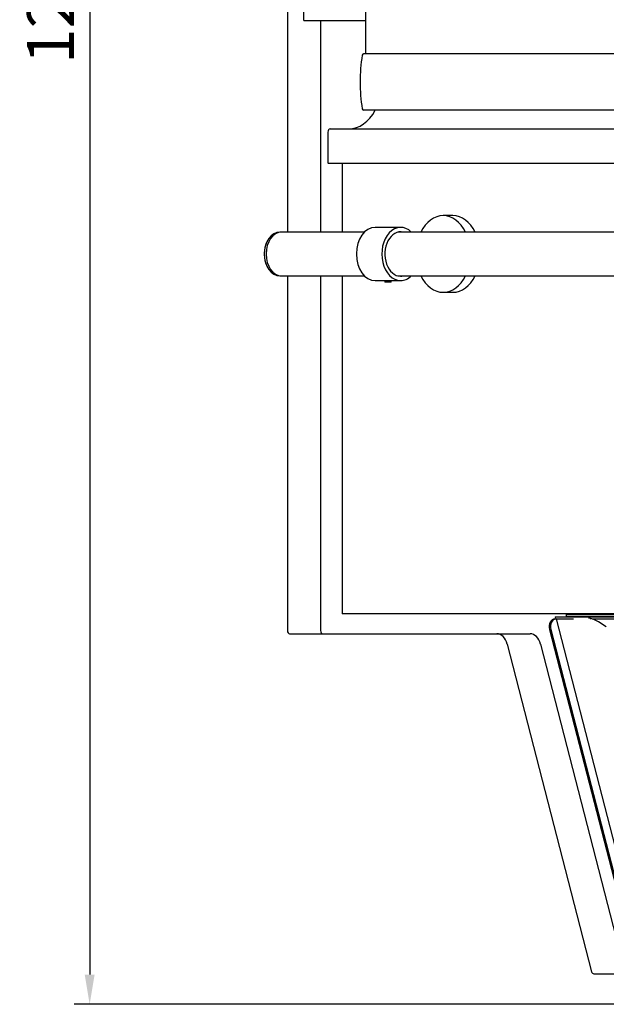
# Model space of a CAD drawing. Units: millimetres. Extents: x 236 to 25810, y 0 to 11890.
# Drawn here: x 13222 to 13596, y 2940 to 3569 of the extents above; entities that cross this region are included whole.
import ezdxf

# ---------------------------------------------------------------- set-up
doc = ezdxf.new("R2010")
doc.units = ezdxf.units.MM
doc.layers.add('COTAS', color=1, linetype='Continuous')
doc.styles.get("Standard").update_dxf_attribs({"font": 'romans.shx'})
doc.dimstyles.new('JUAN4', dxfattribs={"dimtxt": 30, "dimasz": 19, "dimexe": 10, "dimexo": 30, "dimgap": 10, "dimtad": 3, "dimdec": 1, "dimdsep": 46, "dimtxsty": 'Standard', "dimcen": 5, "dimclrd": 256, "dimclre": 256, "dimclrt": 1, "dimadec": 0, "dimazin": 0, "dimtp": 0.5, "dimtm": 0.5, "dimtfac": 0.125, "dimtdec": 1, "dimtofl": 0, "dimtmove": 0, "dimatfit": 0, "dimfxl": 1, "dimtolj": 1, "dimtzin": 0, "dimarcsym": 0})

# ---------------------------------------------------------------- blocks, each defined once
blk = doc.blocks.new('*D421')
at = {"layer": 'COTAS', "lineweight": -2}
for p, q in [((13391.86, 4233.04), (13256.23, 4233.04)), ((13266.23, 4214.04), (13266.23, 2959.02)), ((13645.77, 2940.02), (13256.23, 2940.02))]:
    blk.add_line(p, q, dxfattribs=at)
at = {"layer": 'COTAS'}
for points in [[(13263.06, 4214.04), (13269.4, 4214.04), (13266.23, 4233.04)], [(13263.06, 2959.02), (13269.4, 2959.02), (13266.23, 2940.02)]]:
    blk.add_solid(points, dxfattribs=at)
at = {"layer": 'Defpoints', "color": 0}
for p in [(13421.86, 4233.04), (13266.23, 2940.02), (13675.77, 2940.02)]:
    blk.add_point(p, dxfattribs=at)
at = {"layer": 'COTAS', "color": 1, "insert": (13241.23, 3586.53), "char_height": 30, "attachment_point": 5, "rotation": 90}
blk.add_mtext('\\A1;1293', dxfattribs=at)

msp = doc.modelspace()

# ---------------------------------------------------------------- linework, layer by layer
at = {"color": 7, "linetype": 'Continuous'}
for p, q in [((13442.44, 4188.54), (13442.44, 3547.54)), ((13392.47, 3611.87), (13392.47, 3433.61)), ((13403.08, 3568.87), (13403.08, 3611.87)), ((13403.08, 3568.87), (13413.68, 3568.87)), ((13413.68, 3568.87), (13413.68, 3433.61)), ((13413.68, 3568.87), (13442.44, 3568.87)), ((14327.01, 3547.54), (13441.01, 3547.54)), ((14327.01, 3511.54), (13441.01, 3511.54)), ((13419.75, 3499.56), (14328.38, 3499.56)), ((13418.34, 3497.56), (13418.34, 3478.06)), ((13418.69, 3477.56), (14328.38, 3477.56)), ((13427.53, 3477.56), (13427.53, 3433.61)), ((13498.24, 3444.11), (13492.02, 3444.11)), ((13464.79, 3436.61), (13448.53, 3436.61)), ((13388.78, 3433.61), (13387.65, 3433.61)), ((13441.71, 3433.61), (13388.78, 3433.61)), ((14201.14, 3433.61), (13463.11, 3433.61)), ((13387.65, 3405.61), (13388.78, 3405.61)), ((13388.78, 3405.61), (13441.71, 3405.61)), ((13392.47, 3405.61), (13392.47, 3178.88)), ((13413.68, 3405.61), (13413.68, 3178.88)), ((13427.53, 3405.61), (13427.53, 3189.61)), ((13463.11, 3405.61), (14201.14, 3405.61)), ((13448.53, 3402.61), (13454.66, 3402.61)), ((13454.66, 3402.73), (13454.66, 3401.61)), ((13458.66, 3401.61), (13454.66, 3401.61)), ((13455.09, 3401.61), (13455.09, 3402.73)), ((13458.07, 3402.61), (13464.79, 3402.61)), ((13458.23, 3401.61), (13458.23, 3402.61)), ((13458.66, 3401.61), (13458.66, 3402.61)), ((13492.02, 3395.11), (13498.24, 3395.11)), ((14328.38, 3189.61), (13427.53, 3189.61)), ((13563.24, 3186.4), (13564.09, 3186.4)), ((13564.1, 3187.61), (13575.26, 3187.61)), ((13564.1, 3186.41), (13575.26, 3186.41)), ((13622.23, 2961.36), (13564.31, 3186.41)), ((13572.02, 3189.11), (13570.55, 3189.11)), ((13570.55, 3189.11), (13570.55, 3187.91)), ((13572.02, 3187.91), (13570.55, 3187.91)), ((13621.52, 3189.11), (13572.02, 3189.11)), ((13621.52, 3187.91), (13572.02, 3187.91)), ((13575.26, 3187.61), (13582.33, 3187.61)), ((13581.69, 3189.61), (13581.69, 3189.11)), ((13582.33, 3187.61), (13623.17, 3187.61)), ((13583.6, 3187.91), (13583.6, 3187.61)), ((13585.1, 3187.62), (13585.1, 3187.92)), ((13586.28, 3186.17), (13586.28, 3186.42)), ((13586.29, 3187.62), (13586.29, 3187.92)), ((13587.08, 3186.41), (13623.17, 3186.41)), ((13587.78, 3186.17), (13587.78, 3186.41)), ((13587.79, 3187.61), (13587.79, 3187.91)), ((13589.69, 3189.11), (13589.69, 3189.61)), ((13559.92, 3179.69), (13614.41, 2967.98)), ((13560.77, 3179.69), (13615.26, 2967.98)), ((13596.13, 3181.2), (13591.15, 3184.49)), ((13393.88, 3176.88), (13415.1, 3176.88)), ((13415.1, 3176.88), (13547.46, 3176.88)), ((13532.89, 3170.3), (13586.79, 2960.86)), ((13554.1, 3170.3), (13608.01, 2960.86)), ((13588.12, 2959.54), (13609.34, 2959.54))]:
    msp.add_line(p, q, dxfattribs=at)
for centre, major_axis, ratio, start_param, end_param in [((13491.21, 3529.54), (0, 74), 0.707107, 1.335762, 1.805831), ((13441.01, 3546.54), (0, 1), 0.707107, 0, 1.335762), ((13441.01, 3512.54), (0, 1), 0.707107, 1.805831, 3.141593), ((13431.63, 3529.56), (0, 30), 0.707107, 3.141593, 4.068055), ((13419.75, 3497.56), (0, 2), 0.707107, 0, 1.570796), ((13418.69, 3478.06), (0, 0.5), 0.707107, 1.570796, 3.141593), ((13492.02, 3419.61), (0, 24.5), 0.707107, 0, 0.966447), ((13492.02, 3419.61), (0, 24.5), 0.707107, 5.320635, 6.283185), ((13498.24, 3419.61), (0, 24.5), 0.707107, 5.320635, 6.283185), ((13448.53, 3419.61), (0, -17), 0.707107, 3.141593, 6.283185), ((13464.79, 3419.61), (0, -17), 0.707107, 2.538401, 6.283185), ((13387.65, 3419.61), (0, -14), 0.707107, 3.141593, 6.283185), ((13388.78, 3419.61), (0, -14), 0.707107, 3.141593, 6.283185), ((13388.78, 3419.61), (0, -14), 0.707107, 3.141593, 6.283185), ((13464.79, 3419.61), (0, -14.2), 0.707107, 2.973559, 6.283185), ((13387.3, 3419.61), (0, 13.6), 0.707107, 0.933034, 2.208559), ((13464.79, 3419.61), (0, -14.2), 0.707107, 0, 0.168034), ((13464.79, 3419.61), (0, -17), 0.707107, 0, 0.603191), ((13492.02, 3419.61), (0, 24.5), 0.707107, 2.175146, 4.104143), ((13498.24, 3419.61), (0, 24.5), 0.707107, 3.141593, 4.104143), ((13563.24, 3181.4), (0, 5), 0.707107, 0, 1.919862), ((13564.09, 3181.4), (0, 5), 0.707107, 0, 1.919862), ((13564.1, 3186.4), (0, 1.21), 0.707107, 0, 1.570796), ((13564.1, 3186.4), (0, 0.01), 0.707107, 0.000002, 1.570796), ((13588.32, 3184.49), (4.56, -2.05), 0.27014, 1.028864, 2.59966), ((13393.88, 3178.88), (0, 2), 0.707107, 1.570796, 3.141593), ((13415.1, 3178.88), (0, 2), 0.707107, 1.570796, 3.141593), ((13526.24, 3166.88), (0, 10), 0.707107, 5.061455, 6.283185), ((13547.46, 3166.88), (0, 10), 0.707107, 5.061455, 6.283185), ((13588.12, 2961.54), (0, 2), 0.707107, 1.919862, 3.141593)]:
    msp.add_ellipse(centre, major_axis=major_axis, ratio=ratio, start_param=start_param, end_param=end_param, dxfattribs=at)
msp.add_open_spline([(13454.66, 3402.67), (13454.66, 3402.67), (13454.66, 3402.67), (13454.66, 3402.7), (13454.88, 3402.73), (13455.61, 3402.73), (13456.14, 3402.7), (13457.18, 3402.64), (13457.7, 3402.61), (13458.07, 3402.61), (13458.07, 3402.61), (13458.07, 3402.61)], degree=3, knots=[0.3747235, 0.3747235, 0.3747235, 0.3747235, 0.375, 0.375, 0.5, 0.5, 0.625, 0.625, 0.75, 0.75, 0.750145, 0.750145, 0.750145, 0.750145], dxfattribs=at)

# ---------------------------------------------------------------- dimensions: what is measured, and where the dimension line sits
at = {"layer": 'COTAS'}
dim = msp.add_linear_dim(base=(13266.23, 2940.02), p1=(13421.86, 4233.04), p2=(13675.77, 2940.02), angle=90, dimstyle='JUAN4', dxfattribs=at)
dim.commit()
dim.dimension.update_dxf_attribs({"geometry": '*D421', "text_midpoint": (13241.23, 3586.53)})

doc.saveas('drawing.dxf')
